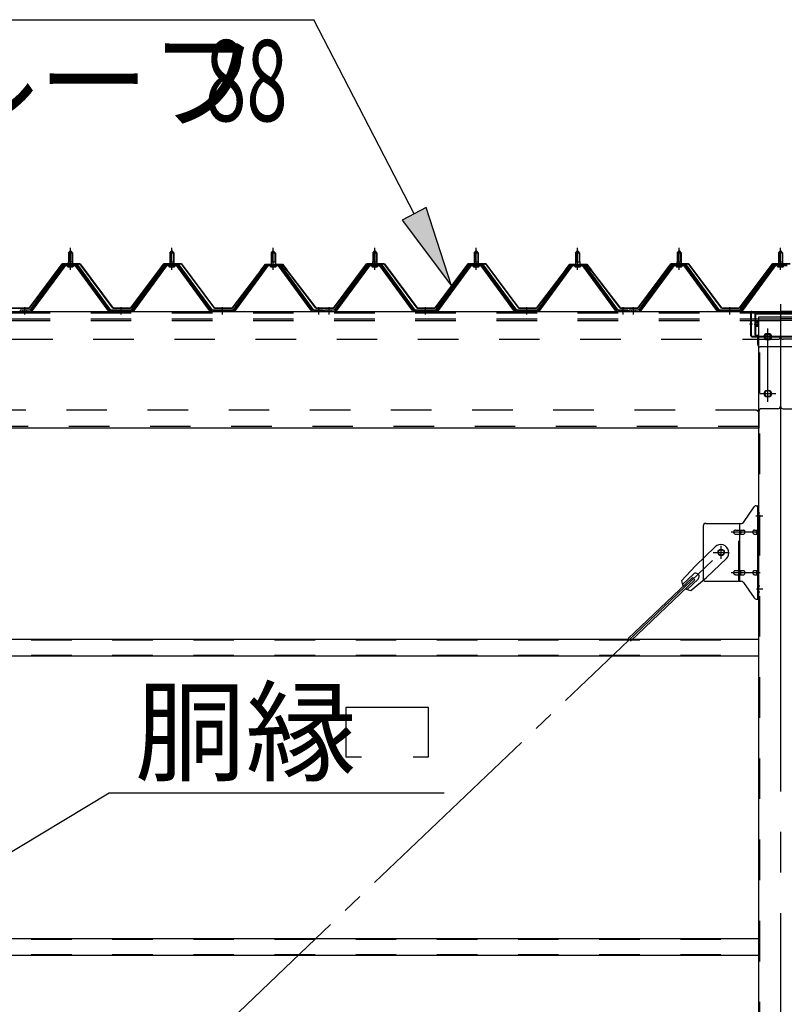
# Model space of a CAD drawing. Extents: x 868 to 32764, y 362 to 22484.
# Drawn here: x 15335 to 16843, y 17204 to 19144 of the extents above; entities that cross this region are included whole.
import ezdxf

# ---------------------------------------------------------------- set-up
doc = ezdxf.new("R2010")
doc.units = 0
doc.header["$LTSCALE"] = 80
doc.header["$MEASUREMENT"] = 0
for name, pattern in [('1PL-M', [15, 12, -1, 1, -1]), ('1PL-SL', [6.5, 5, -0.5, 0.5, -0.5]), ('HIDE-L', [3, 2, -1]), ('HIDE-M', [2, 1, -1])]:
    doc.linetypes.add(name, pattern=pattern)
for name, color, linetype in [('-REN', 3, 'CONTINUOUS'), ('HIKIDASHI', 6, 'CONTINUOUS'), ('パネル受フレ-ム', 1, 'CONTINUOUS'), ('ブレ-ス取付金物', 2, 'CONTINUOUS'), ('ヨドル-フ88', 2, 'CONTINUOUS'), ('後柱', 3, 'CONTINUOUS'), ('後桁', 3, 'CONTINUOUS'), ('桁補強', 3, 'CONTINUOUS'), ('桁補強取付金具後', 1, 'CONTINUOUS'), ('胴縁', 1, 'CONTINUOUS')]:
    doc.layers.add(name, color=color, linetype=linetype)
doc.styles.add('00', font='ROMANS', dxfattribs={"width": 0.666667, "bigfont": 'BIGFONT'})
doc.styles.add('01', font='ROMANS', dxfattribs={"height": 3, "bigfont": 'BIGFONT'})

msp = doc.modelspace()

# ---------------------------------------------------------------- linework, layer by layer
at = {"layer": '-REN'}
for p, q in [((16706.7, 18105.4), (16667.6, 18068.1)), ((16640.5, 18038.7), (16667.6, 18068.1)), ((16728.8, 18082.2), (16689.7, 18045)), ((16663.7, 18051.6), (16642.3, 18031.2)), ((16661.7, 18045.3), (16535, 17924.6)), ((16666.6, 18040.2), (16539.9, 17919.5)), ((16672.9, 18041.8), (16651.5, 18021.5)), ((16658.9, 18019.4), (16689.7, 18045)), ((16666.6, 18040.2), (16661.7, 18045.3))]:
    msp.add_line(p, q, dxfattribs=at)
at = {"layer": '-REN', "color": 6, "linetype": '1PL-SL'}
msp.add_line((14152.5, 15650.5), (16718.5, 18094.5), dxfattribs=at)
at = {"layer": '-REN'}
msp.add_circle((16718.5, 18094.5), 5.5, dxfattribs=at)
for centre, radius, start, end in [((16717.7, 18093.8), 16, 313.6054, 133.6054), ((16668.3, 18046.7), 6.7, 313.6054, 133.6054), ((16660.5, 18039.3), 20, 181.7698, 213.5268), ((16660.5, 18039.3), 20, 233.6841, 265.4411)]:
    msp.add_arc(centre, radius, start, end, dxfattribs=at)
at = {"layer": 'HIKIDASHI'}
for p, q in [((14673.4, 19144.3), (15915.1, 19144.3)), ((16113.2, 18761.8), (15915.1, 19144.3)), ((16136.9, 18774.1), (16089.5, 18749.5)), ((16186.8, 18619.7), (16136.9, 18774.1)), ((16089.5, 18749.5), (16186.8, 18619.7)), ((15979.1, 17690.6), (15979.1, 17789.6)), ((15979.1, 17789.6), (16141.1, 17789.6)), ((16141.1, 17789.6), (16141.1, 17690.6)), ((16009.1, 17690.6), (15979.1, 17690.6)), ((16141.1, 17690.6), (16111.1, 17690.6)), ((15172.5, 17416), (15512.2, 17620.6)), ((15512.2, 17620.6), (16172.5, 17620.6))]:
    msp.add_line(p, q, dxfattribs=at)
msp.add_solid([(16089.5, 18749.5), (16136.9, 18774.1), (16186.8, 18619.7)], dxfattribs=at)
at = {"layer": 'パネル受フレ-ム'}
for p, q in [((15431.5, 18684.5), (15435.5, 18688.5)), ((15435.5, 18688.5), (15439.5, 18684.5)), ((15631.5, 18684.5), (15635.5, 18688.5)), ((15635.5, 18688.5), (15639.5, 18684.5)), ((15831.5, 18684.5), (15835.5, 18688.5)), ((15835.5, 18688.5), (15839.5, 18684.5)), ((16031.5, 18684.5), (16035.5, 18688.5)), ((16035.5, 18688.5), (16039.5, 18684.5)), ((16231.5, 18684.5), (16235.5, 18688.5)), ((16235.5, 18688.5), (16239.5, 18684.5)), ((16431.5, 18684.5), (16435.5, 18688.5)), ((16435.5, 18688.5), (16439.5, 18684.5)), ((16631.5, 18684.5), (16635.5, 18688.5)), ((16635.5, 18688.5), (16639.5, 18684.5)), ((16831.5, 18684.5), (16835.5, 18688.5)), ((16835.5, 18688.5), (16839.5, 18684.5)), ((15439.5, 18684.5), (15431.5, 18684.5)), ((15431.5, 18684.5), (15431.5, 18666.8)), ((15439.5, 18684.5), (15439.5, 18666.8)), ((15639.5, 18684.5), (15631.5, 18684.5)), ((15631.5, 18684.5), (15631.5, 18666.8)), ((15639.5, 18684.5), (15639.5, 18666.8)), ((15839.5, 18684.5), (15831.5, 18684.5)), ((15831.5, 18684.5), (15831.5, 18666.8)), ((15839.5, 18684.5), (15839.5, 18666.8)), ((16039.5, 18684.5), (16031.5, 18684.5)), ((16031.5, 18684.5), (16031.5, 18666.8)), ((16039.5, 18684.5), (16039.5, 18666.8)), ((16239.5, 18684.5), (16231.5, 18684.5)), ((16231.5, 18684.5), (16231.5, 18666.8)), ((16239.5, 18684.5), (16239.5, 18666.8)), ((16439.5, 18684.5), (16431.5, 18684.5)), ((16431.5, 18684.5), (16431.5, 18666.8)), ((16439.5, 18684.5), (16439.5, 18666.8)), ((16639.5, 18684.5), (16631.5, 18684.5)), ((16631.5, 18684.5), (16631.5, 18666.8)), ((16639.5, 18684.5), (16639.5, 18666.8)), ((16839.5, 18684.5), (16831.5, 18684.5)), ((16831.5, 18684.5), (16831.5, 18666.8)), ((16839.5, 18684.5), (16839.5, 18666.8)), ((15420.8, 18660.9), (15355.5, 18571.8)), ((15422.6, 18659.5), (15357.3, 18570.4)), ((15361, 18571.5), (15425.5, 18659.5)), ((15448.3, 18661.8), (15422.6, 18661.8)), ((15448.3, 18659.5), (15422.6, 18659.5)), ((15429.6, 18661.8), (15429.6, 18662.8)), ((15429.6, 18662.8), (15441.4, 18662.8)), ((15430.5, 18657.5), (15440.5, 18657.5)), ((15431.2, 18666.8), (15431.2, 18662.8)), ((15431.2, 18666.8), (15439.7, 18666.8)), ((15439.7, 18666.8), (15439.7, 18662.8)), ((15441.4, 18662.8), (15441.4, 18661.8)), ((15510, 18571.5), (15445.5, 18659.5)), ((15513.6, 18570.4), (15448.3, 18659.5)), ((15515.5, 18571.8), (15450.2, 18660.9)), ((15620.8, 18660.9), (15555.5, 18571.8)), ((15622.6, 18659.5), (15557.3, 18570.4)), ((15561, 18571.5), (15625.5, 18659.5)), ((15648.3, 18661.8), (15622.6, 18661.8)), ((15648.3, 18659.5), (15622.6, 18659.5)), ((15629.6, 18661.8), (15629.6, 18662.8)), ((15629.6, 18662.8), (15641.4, 18662.8)), ((15630.5, 18657.5), (15640.5, 18657.5)), ((15631.2, 18666.8), (15631.2, 18662.8)), ((15631.2, 18666.8), (15639.7, 18666.8)), ((15639.7, 18666.8), (15639.7, 18662.8)), ((15641.4, 18662.8), (15641.4, 18661.8)), ((15710, 18571.5), (15645.5, 18659.5)), ((15713.6, 18570.4), (15648.3, 18659.5)), ((15715.5, 18571.8), (15650.2, 18660.9)), ((15820.8, 18660.9), (15755.5, 18571.8)), ((15822.6, 18659.5), (15757.3, 18570.4)), ((15761, 18571.5), (15825.5, 18659.5)), ((15848.3, 18661.8), (15822.6, 18661.8)), ((15848.3, 18659.5), (15822.6, 18659.5)), ((15829.6, 18661.8), (15829.6, 18662.8)), ((15829.6, 18662.8), (15841.4, 18662.8)), ((15830.5, 18657.5), (15840.5, 18657.5)), ((15831.2, 18666.8), (15831.2, 18662.8)), ((15831.2, 18666.8), (15839.7, 18666.8)), ((15839.7, 18666.8), (15839.7, 18662.8)), ((15841.4, 18662.8), (15841.4, 18661.8)), ((15910, 18571.5), (15845.5, 18659.5)), ((15913.6, 18570.4), (15848.3, 18659.5)), ((15915.5, 18571.8), (15850.2, 18660.9)), ((16020.8, 18660.9), (15955.5, 18571.8)), ((16022.6, 18659.5), (15957.3, 18570.4)), ((15961, 18571.5), (16025.5, 18659.5)), ((16048.3, 18661.8), (16022.6, 18661.8)), ((16048.3, 18659.5), (16022.6, 18659.5)), ((16029.6, 18661.8), (16029.6, 18662.8)), ((16029.6, 18662.8), (16041.4, 18662.8)), ((16030.5, 18657.5), (16040.5, 18657.5)), ((16031.2, 18666.8), (16031.2, 18662.8)), ((16031.2, 18666.8), (16039.7, 18666.8)), ((16039.7, 18666.8), (16039.7, 18662.8)), ((16041.4, 18662.8), (16041.4, 18661.8)), ((16110, 18571.5), (16045.5, 18659.5)), ((16113.6, 18570.4), (16048.3, 18659.5)), ((16115.5, 18571.8), (16050.2, 18660.9)), ((16220.8, 18660.9), (16155.5, 18571.8)), ((16222.6, 18659.5), (16157.3, 18570.4)), ((16161, 18571.5), (16225.5, 18659.5)), ((16248.3, 18661.8), (16222.6, 18661.8)), ((16248.3, 18659.5), (16222.6, 18659.5)), ((16229.6, 18661.8), (16229.6, 18662.8)), ((16229.6, 18662.8), (16241.4, 18662.8)), ((16230.5, 18657.5), (16240.5, 18657.5)), ((16231.2, 18666.8), (16231.2, 18662.8)), ((16231.2, 18666.8), (16239.7, 18666.8)), ((16239.7, 18666.8), (16239.7, 18662.8)), ((16241.4, 18662.8), (16241.4, 18661.8)), ((16310, 18571.5), (16245.5, 18659.5)), ((16313.6, 18570.4), (16248.3, 18659.5)), ((16315.5, 18571.8), (16250.2, 18660.9)), ((16420.8, 18660.9), (16355.5, 18571.8)), ((16422.6, 18659.5), (16357.3, 18570.4)), ((16361, 18571.5), (16425.5, 18659.5)), ((16448.3, 18661.8), (16422.6, 18661.8)), ((16448.3, 18659.5), (16422.6, 18659.5)), ((16429.6, 18661.8), (16429.6, 18662.8)), ((16429.6, 18662.8), (16441.4, 18662.8)), ((16430.5, 18657.5), (16440.5, 18657.5)), ((16431.2, 18666.8), (16431.2, 18662.8)), ((16431.2, 18666.8), (16439.7, 18666.8)), ((16439.7, 18666.8), (16439.7, 18662.8)), ((16441.4, 18662.8), (16441.4, 18661.8)), ((16510, 18571.5), (16445.5, 18659.5)), ((16513.6, 18570.4), (16448.3, 18659.5)), ((16515.5, 18571.8), (16450.2, 18660.9)), ((16620.8, 18660.9), (16555.5, 18571.8)), ((16622.6, 18659.5), (16557.3, 18570.4)), ((16561, 18571.5), (16625.5, 18659.5)), ((16648.3, 18661.8), (16622.6, 18661.8)), ((16648.3, 18659.5), (16622.6, 18659.5)), ((16629.6, 18661.8), (16629.6, 18662.8)), ((16629.6, 18662.8), (16641.4, 18662.8)), ((16630.5, 18657.5), (16640.5, 18657.5)), ((16631.2, 18666.8), (16631.2, 18662.8)), ((16631.2, 18666.8), (16639.7, 18666.8)), ((16639.7, 18666.8), (16639.7, 18662.8)), ((16641.4, 18662.8), (16641.4, 18661.8)), ((16710, 18571.5), (16645.5, 18659.5)), ((16713.6, 18570.4), (16648.3, 18659.5)), ((16715.5, 18571.8), (16650.2, 18660.9)), ((16820.8, 18660.9), (16755.5, 18571.8)), ((16822.6, 18659.5), (16757.3, 18570.4)), ((16761, 18571.5), (16825.5, 18659.5)), ((16848.3, 18661.8), (16822.6, 18661.8)), ((16848.3, 18659.5), (16822.6, 18659.5)), ((16829.6, 18661.8), (16829.6, 18662.8)), ((16829.6, 18662.8), (16841.4, 18662.8)), ((16830.5, 18657.5), (16840.5, 18657.5)), ((16831.2, 18666.8), (16831.2, 18662.8)), ((16831.2, 18666.8), (16839.7, 18666.8)), ((16839.7, 18666.8), (16839.7, 18662.8)), ((16841.4, 18662.8), (16841.4, 18661.8)), ((15336.5, 18571.8), (15336.5, 18569.5)), ((15355.5, 18571.8), (15336.5, 18571.8)), ((15555.5, 18571.8), (15515.5, 18571.8)), ((15755.5, 18571.8), (15715.5, 18571.8)), ((15934.5, 18571.8), (15915.5, 18571.8)), ((15934.5, 18569.5), (15934.5, 18571.8)), ((15936.5, 18571.8), (15936.5, 18569.5)), ((15955.5, 18571.8), (15936.5, 18571.8)), ((16155.5, 18571.8), (16115.5, 18571.8)), ((16355.5, 18571.8), (16315.5, 18571.8)), ((16534.5, 18571.8), (16515.5, 18571.8)), ((16534.5, 18569.5), (16534.5, 18571.8)), ((16536.5, 18571.8), (16536.5, 18569.5)), ((16555.5, 18571.8), (16536.5, 18571.8)), ((16755.5, 18571.8), (16715.5, 18571.8)), ((15336.5, 18569.5), (15355.5, 18569.5)), ((15355.5, 18569.5), (15357, 18569.5)), ((15515.5, 18569.5), (15514, 18569.5)), ((15555.5, 18569.5), (15515.5, 18569.5)), ((15555.5, 18569.5), (15557, 18569.5)), ((15715.5, 18569.5), (15714, 18569.5)), ((15755.5, 18569.5), (15715.5, 18569.5)), ((15755.5, 18569.5), (15757, 18569.5)), ((15915.5, 18569.5), (15914, 18569.5)), ((15934.5, 18569.5), (15915.5, 18569.5)), ((15936.5, 18569.5), (15955.5, 18569.5)), ((15955.5, 18569.5), (15957, 18569.5)), ((16115.5, 18569.5), (16114, 18569.5)), ((16155.5, 18569.5), (16115.5, 18569.5)), ((16155.5, 18569.5), (16157, 18569.5)), ((16315.5, 18569.5), (16314, 18569.5)), ((16355.5, 18569.5), (16315.5, 18569.5)), ((16355.5, 18569.5), (16357, 18569.5)), ((16515.5, 18569.5), (16514, 18569.5)), ((16534.5, 18569.5), (16515.5, 18569.5)), ((16536.5, 18569.5), (16555.5, 18569.5)), ((16555.5, 18569.5), (16557, 18569.5)), ((16715.5, 18569.5), (16714, 18569.5)), ((16755.5, 18569.5), (16715.5, 18569.5)), ((16755.5, 18569.5), (16757, 18569.5))]:
    msp.add_line(p, q, dxfattribs=at)
at = {"layer": 'パネル受フレ-ム', "color": 6, "linetype": '1PL-M'}
for p, q in [((15435.5, 18651.2), (15435.5, 18694.5)), ((15635.5, 18651.2), (15635.5, 18694.5)), ((15835.5, 18651.2), (15835.5, 18694.5)), ((16035.5, 18651.2), (16035.5, 18694.5)), ((16235.5, 18651.2), (16235.5, 18694.5)), ((16435.5, 18651.2), (16435.5, 18694.5)), ((16635.5, 18651.2), (16635.5, 18694.5)), ((16835.5, 18651.2), (16835.5, 18694.5)), ((15345.5, 18563.5), (15345.5, 18577.8)), ((15535.5, 18563.5), (15535.5, 18577.8)), ((15735.5, 18563.5), (15735.5, 18577.8)), ((15925.5, 18563.5), (15925.5, 18577.8)), ((15945.5, 18563.5), (15945.5, 18577.8)), ((16135.5, 18563.5), (16135.5, 18577.8)), ((16335.5, 18563.5), (16335.5, 18577.8)), ((16525.5, 18563.5), (16525.5, 18577.8)), ((16545.5, 18563.5), (16545.5, 18577.8)), ((16735.5, 18563.5), (16735.5, 18577.8))]:
    msp.add_line(p, q, dxfattribs=at)
at = {"layer": 'パネル受フレ-ム', "color": 6}
for p, q in [((15432.5, 18684.5), (15432.1, 18685.1)), ((15432.5, 18684.5), (15432.5, 18666.8)), ((15438.5, 18684.5), (15438.8, 18685.1)), ((15438.5, 18684.5), (15438.5, 18666.8)), ((15632.5, 18684.5), (15632.1, 18685.1)), ((15632.5, 18684.5), (15632.5, 18666.8)), ((15638.5, 18684.5), (15638.8, 18685.1)), ((15638.5, 18684.5), (15638.5, 18666.8)), ((15832.5, 18684.5), (15832.1, 18685.1)), ((15832.5, 18684.5), (15832.5, 18666.8)), ((15838.5, 18684.5), (15838.8, 18685.1)), ((15838.5, 18684.5), (15838.5, 18666.8)), ((16032.5, 18684.5), (16032.1, 18685.1)), ((16032.5, 18684.5), (16032.5, 18666.8)), ((16038.5, 18684.5), (16038.8, 18685.1)), ((16038.5, 18684.5), (16038.5, 18666.8)), ((16232.5, 18684.5), (16232.1, 18685.1)), ((16232.5, 18684.5), (16232.5, 18666.8)), ((16238.5, 18684.5), (16238.8, 18685.1)), ((16238.5, 18684.5), (16238.5, 18666.8)), ((16432.5, 18684.5), (16432.1, 18685.1)), ((16432.5, 18684.5), (16432.5, 18666.8)), ((16438.5, 18684.5), (16438.8, 18685.1)), ((16438.5, 18684.5), (16438.5, 18666.8)), ((16632.5, 18684.5), (16632.1, 18685.1)), ((16632.5, 18684.5), (16632.5, 18666.8)), ((16638.5, 18684.5), (16638.8, 18685.1)), ((16638.5, 18684.5), (16638.5, 18666.8)), ((16832.5, 18684.5), (16832.1, 18685.1)), ((16832.5, 18684.5), (16832.5, 18666.8)), ((16838.5, 18684.5), (16838.8, 18685.1)), ((16838.5, 18684.5), (16838.5, 18666.8))]:
    msp.add_line(p, q, dxfattribs=at)
at = {"layer": 'パネル受フレ-ム', "color": 6, "linetype": 'HIDE-M'}
for p, q in [((15341.5, 18569.5), (15341.5, 18571.8)), ((15349.5, 18569.5), (15349.5, 18571.8)), ((15531.5, 18569.5), (15531.5, 18571.8)), ((15539.5, 18569.5), (15539.5, 18571.8)), ((15731.5, 18569.5), (15731.5, 18571.8)), ((15739.5, 18569.5), (15739.5, 18571.8)), ((15921.5, 18569.5), (15921.5, 18571.8)), ((15929.5, 18569.5), (15929.5, 18571.8)), ((15941.5, 18569.5), (15941.5, 18571.8)), ((15949.5, 18569.5), (15949.5, 18571.8)), ((16131.5, 18569.5), (16131.5, 18571.8)), ((16139.5, 18569.5), (16139.5, 18571.8)), ((16331.5, 18569.5), (16331.5, 18571.8)), ((16339.5, 18569.5), (16339.5, 18571.8)), ((16521.5, 18569.5), (16521.5, 18571.8)), ((16529.5, 18569.5), (16529.5, 18571.8)), ((16541.5, 18569.5), (16541.5, 18571.8)), ((16549.5, 18569.5), (16549.5, 18571.8)), ((16731.5, 18569.5), (16731.5, 18571.8)), ((16739.5, 18569.5), (16739.5, 18571.8))]:
    msp.add_line(p, q, dxfattribs=at)
at = {"layer": 'パネル受フレ-ム'}
for centre, radius, start, end in [((15422.6, 18659.5), 2.3, 90, 143.1301), ((15430.5, 18658.5), 1, 90, 270), ((15440.5, 18658.5), 1, 270, 90), ((15448.3, 18659.5), 2.3, 36.8699, 90), ((15622.6, 18659.5), 2.3, 90, 143.1301), ((15630.5, 18658.5), 1, 90, 270), ((15640.5, 18658.5), 1, 270, 90), ((15648.3, 18659.5), 2.3, 36.8699, 90), ((15822.6, 18659.5), 2.3, 90, 143.1301), ((15830.5, 18658.5), 1, 90, 270), ((15840.5, 18658.5), 1, 270, 90), ((15848.3, 18659.5), 2.3, 36.8699, 90), ((16022.6, 18659.5), 2.3, 90, 143.1301), ((16030.5, 18658.5), 1, 90, 270), ((16040.5, 18658.5), 1, 270, 90), ((16048.3, 18659.5), 2.3, 36.8699, 90), ((16222.6, 18659.5), 2.3, 90, 143.1301), ((16230.5, 18658.5), 1, 90, 270), ((16240.5, 18658.5), 1, 270, 90), ((16248.3, 18659.5), 2.3, 36.8699, 90), ((16422.6, 18659.5), 2.3, 90, 143.1301), ((16430.5, 18658.5), 1, 90, 270), ((16440.5, 18658.5), 1, 270, 90), ((16448.3, 18659.5), 2.3, 36.8699, 90), ((16622.6, 18659.5), 2.3, 90, 143.1301), ((16630.5, 18658.5), 1, 90, 270), ((16640.5, 18658.5), 1, 270, 90), ((16648.3, 18659.5), 2.3, 36.8699, 90), ((16822.6, 18659.5), 2.3, 90, 143.1301), ((16830.5, 18658.5), 1, 90, 270), ((16840.5, 18658.5), 1, 270, 90), ((15357, 18574.5), 5, 270, 323.7526), ((15514, 18574.5), 5, 216.2474, 270), ((15557, 18574.5), 5, 270, 323.7526), ((15714, 18574.5), 5, 216.2474, 270), ((15757, 18574.5), 5, 270, 323.7526), ((15914, 18574.5), 5, 216.2474, 270), ((15957, 18574.5), 5, 270, 323.7526), ((16114, 18574.5), 5, 216.2474, 270), ((16157, 18574.5), 5, 270, 323.7526), ((16314, 18574.5), 5, 216.2474, 270), ((16357, 18574.5), 5, 270, 323.7526), ((16514, 18574.5), 5, 216.2474, 270), ((16557, 18574.5), 5, 270, 323.7526), ((16714, 18574.5), 5, 216.2474, 270), ((16757, 18574.5), 5, 270, 323.7526), ((15355.5, 18571.8), 2.3, 270, 323.7526), ((15515.5, 18571.8), 2.3, 216.2474, 270), ((15555.5, 18571.8), 2.3, 270, 323.7526), ((15715.5, 18571.8), 2.3, 216.2474, 270), ((15755.5, 18571.8), 2.3, 270, 323.7526), ((15915.5, 18571.8), 2.3, 216.2474, 270), ((15955.5, 18571.8), 2.3, 270, 323.7526), ((16115.5, 18571.8), 2.3, 216.2474, 270), ((16155.5, 18571.8), 2.3, 270, 323.7526), ((16315.5, 18571.8), 2.3, 216.2474, 270), ((16355.5, 18571.8), 2.3, 270, 323.7526), ((16515.5, 18571.8), 2.3, 216.2474, 270), ((16555.5, 18571.8), 2.3, 270, 323.7526), ((16715.5, 18571.8), 2.3, 216.2474, 270), ((16755.5, 18571.8), 2.3, 270, 323.7526)]:
    msp.add_arc(centre, radius, start, end, dxfattribs=at)
at = {"layer": 'ブレ-ス取付金物'}
for p, q in [((16762.5, 18153.7), (16783.5, 18184.3)), ((16787.6, 18186.5), (16793, 18186.5)), ((16790.7, 18002.5), (16790.7, 18186.5)), ((16793, 18002.5), (16793, 18186.5)), ((16683, 18146.5), (16683, 18042.5)), ((16688, 18151.5), (16758.3, 18151.5)), ((16755.3, 18037.5), (16755.3, 18151.5)), ((16790.7, 18146.5), (16793, 18146.5)), ((16746.5, 18138.5), (16755.3, 18138.5)), ((16746.5, 18130.5), (16755.3, 18130.5)), ((16756.3, 18138.5), (16762.8, 18138.5)), ((16756.3, 18130.5), (16762.8, 18130.5)), ((16784.2, 18138.5), (16790.7, 18138.5)), ((16784.2, 18130.5), (16790.7, 18130.5)), ((16746.5, 18058.5), (16755.3, 18058.5)), ((16746.5, 18050.5), (16755.3, 18050.5)), ((16756.3, 18058.5), (16762.8, 18058.5)), ((16756.3, 18050.5), (16762.8, 18050.5)), ((16784.2, 18058.5), (16790.7, 18058.5)), ((16784.2, 18050.5), (16790.7, 18050.5)), ((16688, 18037.5), (16758.3, 18037.5)), ((16762.5, 18035.3), (16783.5, 18004.7)), ((16790.7, 18042.5), (16793, 18042.5)), ((16787.6, 18002.5), (16793, 18002.5))]:
    msp.add_line(p, q, dxfattribs=at)
at = {"layer": 'ブレ-ス取付金物', "color": 6, "linetype": '1PL-SL'}
for p, q in [((16786.9, 18166.5), (16798, 18166.5)), ((16795.5, 18134.5), (16738.1, 18134.5)), ((16718.5, 18081.5), (16718.5, 18107.4)), ((16702.5, 18094.5), (16734.3, 18094.5)), ((16795.5, 18054.5), (16738.1, 18054.5)), ((16788, 18022.5), (16796.9, 18022.5))]:
    msp.add_line(p, q, dxfattribs=at)
at = {"layer": 'ブレ-ス取付金物', "color": 6, "linetype": 'HIDE-M'}
msp.add_line((16753, 18037.5), (16753, 18151.5), dxfattribs=at)
at = {"layer": 'ブレ-ス取付金物'}
msp.add_circle((16718.5, 18094.5), 6.5, dxfattribs=at)
for centre, radius, start, end in [((16787.6, 18181.5), 5, 90, 145.561), ((16787.6, 18181.5), 5, 90, 145.561), ((16688, 18146.5), 5, 90, 180), ((16758.3, 18156.5), 5, 270, 325.561), ((16747.5, 18134.5), 4.56, 160.0776, 180), ((16747.5, 18134.5), 4.56, 180, 199.9224), ((16747, 18134.7), 4.01, 138.8141, 160.0776), ((16747, 18134.3), 4.01, 199.9224, 221.1859), ((16746.7, 18135), 3.57, 115.3323, 138.8141), ((16746.7, 18134), 3.57, 221.1859, 244.6677), ((16746.5, 18135.4), 3.07, 90, 115.3323), ((16746.5, 18133.6), 3.07, 244.6677, 270), ((16755.3, 18136.9), 1.61, 56.4659, 90), ((16755.3, 18132.1), 1.61, 270, 303.5341), ((16754.5, 18135.7), 2.98, 32.0054, 56.4659), ((16754.5, 18133.2), 2.98, 303.5341, 327.9946), ((16753.3, 18135), 4.4, 14.5143, 32.0054), ((16753.3, 18134), 4.4, 327.9946, 345.4857), ((16751.4, 18134.5), 6.38, 0, 14.5143), ((16751.4, 18134.5), 6.38, 345.4857, 0), ((16762.8, 18136.9), 1.61, 56.4659, 90), ((16762.8, 18132.1), 1.61, 270, 303.5341), ((16762, 18135.7), 2.98, 32.0054, 56.4659), ((16762, 18133.2), 2.98, 303.5341, 327.9946), ((16760.8, 18135), 4.4, 14.5143, 32.0054), ((16760.8, 18134), 4.4, 327.9946, 345.4857), ((16758.9, 18134.5), 6.38, 0, 14.5143), ((16758.9, 18134.5), 6.38, 345.4857, 0), ((16785.2, 18134.5), 4.56, 160.0776, 180), ((16785.2, 18134.5), 4.56, 180, 199.9224), ((16784.7, 18134.7), 4.01, 138.8141, 160.0776), ((16784.7, 18134.3), 4.01, 199.9224, 221.1859), ((16784.4, 18135), 3.57, 115.3323, 138.8141), ((16784.4, 18134), 3.57, 221.1859, 244.6677), ((16784.2, 18135.4), 3.07, 90, 115.3323), ((16784.2, 18133.6), 3.07, 244.6677, 270), ((16794.6, 18134.5), 6.38, 165.4857, 180), ((16794.6, 18134.5), 6.38, 180, 194.5143), ((16792.6, 18135), 4.4, 147.9946, 165.4857), ((16792.6, 18134), 4.4, 194.5143, 212.0054), ((16791.4, 18135.7), 2.98, 123.5341, 147.9946), ((16791.4, 18133.2), 2.98, 212.0054, 236.4659), ((16790.7, 18136.9), 1.61, 90, 123.5341), ((16790.7, 18132.1), 1.61, 236.4659, 270), ((16747.5, 18054.5), 4.56, 160.0776, 180), ((16747.5, 18054.5), 4.56, 180, 199.9224), ((16747, 18054.7), 4.01, 138.8141, 160.0776), ((16747, 18054.3), 4.01, 199.9224, 221.1859), ((16746.7, 18055), 3.57, 115.3323, 138.8141), ((16746.7, 18054), 3.57, 221.1859, 244.6677), ((16746.5, 18055.4), 3.07, 90, 115.3323), ((16746.5, 18053.6), 3.07, 244.6677, 270), ((16755.3, 18056.9), 1.61, 56.4659, 90), ((16755.3, 18052.1), 1.61, 270, 303.5341), ((16754.5, 18055.7), 2.98, 32.0054, 56.4659), ((16754.5, 18053.2), 2.98, 303.5341, 327.9946), ((16753.3, 18055), 4.4, 14.5143, 32.0054), ((16753.3, 18054), 4.4, 327.9946, 345.4857), ((16751.4, 18054.5), 6.38, 0, 14.5143), ((16751.4, 18054.5), 6.38, 345.4857, 0), ((16762.8, 18056.9), 1.61, 56.4659, 90), ((16762.8, 18052.1), 1.61, 270, 303.5341), ((16762, 18055.7), 2.98, 32.0054, 56.4659), ((16762, 18053.2), 2.98, 303.5341, 327.9946), ((16760.8, 18055), 4.4, 14.5143, 32.0054), ((16760.8, 18054), 4.4, 327.9946, 345.4857), ((16758.9, 18054.5), 6.38, 0, 14.5143), ((16758.9, 18054.5), 6.38, 345.4857, 0), ((16785.2, 18054.5), 4.56, 160.0776, 180), ((16785.2, 18054.5), 4.56, 180, 199.9224), ((16784.7, 18054.7), 4.01, 138.8141, 160.0776), ((16784.7, 18054.3), 4.01, 199.9224, 221.1859), ((16784.4, 18055), 3.57, 115.3323, 138.8141), ((16784.4, 18054), 3.57, 221.1859, 244.6677), ((16784.2, 18055.4), 3.07, 90, 115.3323), ((16784.2, 18053.6), 3.07, 244.6677, 270), ((16794.6, 18054.5), 6.38, 165.4857, 180), ((16794.6, 18054.5), 6.38, 180, 194.5143), ((16792.6, 18055), 4.4, 147.9946, 165.4857), ((16792.6, 18054), 4.4, 194.5143, 212.0054), ((16791.4, 18055.7), 2.98, 123.5341, 147.9946), ((16791.4, 18053.2), 2.98, 212.0054, 236.4659), ((16790.7, 18056.9), 1.61, 90, 123.5341), ((16790.7, 18052.1), 1.61, 236.4659, 270), ((16688, 18042.5), 5, 180, 270), ((16758.3, 18032.5), 5, 34.439, 90), ((16787.6, 18007.5), 5, 214.439, 270)]:
    msp.add_arc(centre, radius, start, end, dxfattribs=at)
at = {"layer": 'ヨドル-フ88'}
for p, q in [((15354.2, 18576), (15419.4, 18663.5)), ((15419.7, 18663), (15354.4, 18575.5)), ((15419.4, 18663.5), (15454.4, 18663.5)), ((15454.2, 18663), (15419.7, 18663)), ((15519.4, 18575.5), (15454.2, 18663)), ((15454.4, 18663.5), (15519.7, 18576)), ((15554.2, 18576), (15619.4, 18663.5)), ((15619.7, 18663), (15554.4, 18575.5)), ((15619.4, 18663.5), (15654.4, 18663.5)), ((15654.2, 18663), (15619.7, 18663)), ((15719.4, 18575.5), (15654.2, 18663)), ((15654.4, 18663.5), (15719.7, 18576)), ((15754.2, 18576), (15815.4, 18656.2)), ((15815.8, 18655.9), (15754.4, 18575.5)), ((15811.2, 18650.5), (15820.2, 18662.5)), ((15811.6, 18650.2), (15811.2, 18650.5)), ((15820.4, 18662), (15811.6, 18650.2)), ((15815.4, 18656.2), (15823.2, 18662.5)), ((15823.4, 18662), (15815.8, 18655.9)), ((15820.2, 18662.5), (15850.7, 18662.5)), ((15850.5, 18662), (15820.4, 18662)), ((15823.2, 18662.5), (15853.7, 18662.5)), ((15853.4, 18662), (15823.4, 18662)), ((15858.1, 18655.9), (15850.5, 18662)), ((15850.7, 18662.5), (15858.5, 18656.2)), ((15862.3, 18650.2), (15853.4, 18662)), ((15853.7, 18662.5), (15862.7, 18650.5)), ((15919.4, 18575.5), (15858.1, 18655.9)), ((15858.5, 18656.2), (15919.7, 18576)), ((15862.7, 18650.5), (15862.3, 18650.2)), ((15954.2, 18576), (16019.4, 18663.5)), ((16019.7, 18663), (15954.4, 18575.5)), ((16019.4, 18663.5), (16054.4, 18663.5)), ((16054.2, 18663), (16019.7, 18663)), ((16119.4, 18575.5), (16054.2, 18663)), ((16054.4, 18663.5), (16119.7, 18576)), ((16154.2, 18576), (16219.4, 18663.5)), ((16219.7, 18663), (16154.4, 18575.5)), ((16219.4, 18663.5), (16254.4, 18663.5)), ((16254.2, 18663), (16219.7, 18663)), ((16319.4, 18575.5), (16254.2, 18663)), ((16254.4, 18663.5), (16319.7, 18576)), ((16354.2, 18576), (16415.4, 18656.2)), ((16415.8, 18655.9), (16354.4, 18575.5)), ((16411.2, 18650.5), (16420.2, 18662.5)), ((16411.6, 18650.2), (16411.2, 18650.5)), ((16420.4, 18662), (16411.6, 18650.2)), ((16415.4, 18656.2), (16423.2, 18662.5)), ((16423.4, 18662), (16415.8, 18655.9)), ((16420.2, 18662.5), (16450.7, 18662.5)), ((16450.5, 18662), (16420.4, 18662)), ((16423.2, 18662.5), (16453.7, 18662.5)), ((16453.4, 18662), (16423.4, 18662)), ((16458.1, 18655.9), (16450.5, 18662)), ((16450.7, 18662.5), (16458.5, 18656.2)), ((16462.3, 18650.2), (16453.4, 18662)), ((16453.7, 18662.5), (16462.7, 18650.5)), ((16519.4, 18575.5), (16458.1, 18655.9)), ((16458.5, 18656.2), (16519.7, 18576)), ((16462.7, 18650.5), (16462.3, 18650.2)), ((16554.2, 18576), (16619.4, 18663.5)), ((16619.7, 18663), (16554.4, 18575.5)), ((16619.4, 18663.5), (16654.4, 18663.5)), ((16654.2, 18663), (16619.7, 18663)), ((16719.4, 18575.5), (16654.2, 18663)), ((16654.4, 18663.5), (16719.7, 18576)), ((16754.2, 18576), (16819.4, 18663.5)), ((16819.7, 18663), (16754.4, 18575.5)), ((16819.4, 18663.5), (16854.4, 18663.5)), ((16854.2, 18663), (16819.7, 18663)), ((15354.4, 18575.5), (15319.4, 18575.5)), ((15319.7, 18576), (15354.2, 18576)), ((15554.4, 18575.5), (15519.4, 18575.5)), ((15519.7, 18576), (15554.2, 18576)), ((15754.4, 18575.5), (15719.4, 18575.5)), ((15719.7, 18576), (15754.2, 18576)), ((15954.4, 18575.5), (15919.4, 18575.5)), ((15919.7, 18576), (15954.2, 18576)), ((16154.4, 18575.5), (16119.4, 18575.5)), ((16119.7, 18576), (16154.2, 18576)), ((16354.4, 18575.5), (16319.4, 18575.5)), ((16319.7, 18576), (16354.2, 18576)), ((16554.4, 18575.5), (16519.4, 18575.5)), ((16519.7, 18576), (16554.2, 18576)), ((16754.4, 18575.5), (16719.4, 18575.5)), ((16719.7, 18576), (16754.2, 18576))]:
    msp.add_line(p, q, dxfattribs=at)
at = {"layer": '後柱', "color": 6, "linetype": '1PL-M'}
msp.add_line((16835.5, 18583.5), (16835.5, 15343.5), dxfattribs=at)
at = {"layer": '後柱'}
for p, q in [((16793, 18558.5), (16878, 18558.5)), ((16793, 15368.5), (16793, 18558.5)), ((16812, 18525.5), (16809, 18525.5)), ((16809, 18513.5), (16812, 18513.5)), ((16812, 18413.5), (16809, 18413.5)), ((16809, 18401.5), (16812, 18401.5))]:
    msp.add_line(p, q, dxfattribs=at)
at = {"layer": '後柱', "color": 6, "linetype": 'HIDE-M'}
for p, q in [((16794.6, 15368.5), (16794.6, 18558.5)), ((16793, 18172.5), (16794.6, 18172.5)), ((16793, 18160.5), (16794.6, 18160.5)), ((16793, 18028.5), (16794.6, 18028.5)), ((16793, 18016.5), (16794.6, 18016.5))]:
    msp.add_line(p, q, dxfattribs=at)
at = {"layer": '後柱', "color": 6, "linetype": '1PL-SL'}
for p, q in [((16798, 18519.5), (16823, 18519.5)), ((16810.5, 18396.5), (16810.5, 18530.5)), ((16798, 18407.5), (16823, 18407.5)), ((16788, 18166.5), (16800.3, 18166.5)), ((16788, 18022.5), (16800.3, 18022.5))]:
    msp.add_line(p, q, dxfattribs=at)
at = {"layer": '後柱'}
for centre, start, end in [((16809, 18519.5), 90, 270), ((16812, 18519.5), 270, 90), ((16809, 18407.5), 90, 270), ((16812, 18407.5), 270, 90)]:
    msp.add_arc(centre, 6, start, end, dxfattribs=at)
at = {"layer": '後桁'}
for p, q in [((14035.5, 18569.5), (16835.5, 18569.5)), ((16835.5, 18569.5), (16835.5, 18382.5)), ((19635.5, 18569.5), (16835.5, 18569.5)), ((16835.5, 18569.5), (16835.5, 18382.5)), ((16830.5, 18377.5), (16797.5, 18377.5)), ((16840.5, 18377.5), (16873.5, 18377.5)), ((16792.5, 18372.5), (16792.5, 18339.5)), ((16792.5, 18339.5), (14078.5, 18339.5)), ((16792.5, 18344.3), (16792.5, 18339.5))]:
    msp.add_line(p, q, dxfattribs=at)
at = {"layer": '後桁', "color": 6, "linetype": 'HIDE-M'}
for p, q in [((14035.5, 18566.7), (16835.5, 18566.7)), ((14035.5, 18554.5), (16835.5, 18554.5)), ((14035.5, 18551.7), (16835.5, 18551.7)), ((19635.5, 18566.7), (16835.5, 18566.7)), ((19635.5, 18554.5), (16835.5, 18554.5)), ((19635.5, 18551.7), (16835.5, 18551.7)), ((14040.5, 18514.5), (16830.5, 18514.5)), ((19630.5, 18514.5), (16840.5, 18514.5)), ((16787.5, 18374.5), (14083.5, 18374.5)), ((16792.5, 18342.3), (14078.5, 18342.3))]:
    msp.add_line(p, q, dxfattribs=at)
at = {"layer": '後桁', "color": 6, "linetype": '1PL-SL'}
for p, q in [((16810.5, 18391.5), (16810.5, 18535.5)), ((16794.5, 18519.5), (16826.5, 18519.5)), ((16794.5, 18407.5), (16826.5, 18407.5))]:
    msp.add_line(p, q, dxfattribs=at)
at = {"layer": '後桁'}
for centre in [(16810.5, 18519.5), (16810.5, 18407.5)]:
    msp.add_circle(centre, 6, dxfattribs=at)
at = {"layer": '後桁', "color": 6, "linetype": 'HIDE-M'}
for centre, start, end in [((16830.5, 18519.5), 270, 0), ((16840.5, 18519.5), 180, 270), ((16787.5, 18369.5), 0, 90)]:
    msp.add_arc(centre, 5, start, end, dxfattribs=at)
at = {"layer": '後桁'}
for centre, start, end in [((16797.5, 18372.5), 90, 180), ((16830.5, 18382.5), 270, 0), ((16840.5, 18382.5), 180, 270)]:
    msp.add_arc(centre, 5, start, end, dxfattribs=at)
at = {"layer": '桁補強'}
for p, q in [((16777, 18521.5), (16777, 18567.5)), ((16778, 18521.5), (16778, 18567.5)), ((16779, 18569.5), (16792, 18569.5)), ((16779, 18568.5), (16792, 18568.5)), ((16792, 18568.5), (16792, 18569.5)), ((16779, 18520.5), (16892, 18520.5)), ((16779, 18519.5), (16892, 18519.5))]:
    msp.add_line(p, q, dxfattribs=at)
at = {"layer": '桁補強', "color": 6, "linetype": '1PL-M'}
msp.add_line((16780.5, 18544.5), (16774.5, 18544.5), dxfattribs=at)
at = {"layer": '桁補強'}
for centre, radius, start, end in [((16779, 18567.5), 2, 90, 180), ((16779, 18567.5), 1, 90, 180), ((16779, 18521.5), 2, 180, 270), ((16779, 18521.5), 1, 180, 270)]:
    msp.add_arc(centre, radius, start, end, dxfattribs=at)
at = {"layer": '桁補強取付金具後'}
for p, q in [((16785.5, 18564.5), (16885.5, 18564.5)), ((16785.5, 18522.5), (16785.5, 18564.5)), ((16786.7, 18522.5), (16786.7, 18564.5)), ((16787.2, 18548.7), (16790.5, 18548.7)), ((16787.2, 18540.3), (16790.5, 18540.3)), ((16790.5, 18548.7), (16790.5, 18540.3)), ((16785.5, 18522.5), (16790.5, 18522.5)), ((16790.5, 18504.5), (16790.5, 18522.5)), ((16875.5, 18499.5), (16795.5, 18499.5))]:
    msp.add_line(p, q, dxfattribs=at)
at = {"layer": '桁補強取付金具後', "color": 6, "linetype": '1PL-M'}
for p, q in [((16783.5, 18544.5), (16792.6, 18544.5)), ((16818, 18519.5), (16803, 18519.5)), ((16810.5, 18512), (16810.5, 18527))]:
    msp.add_line(p, q, dxfattribs=at)
at = {"layer": '桁補強取付金具後', "color": 6, "linetype": 'HIDE-L'}
for p, q in [((16785.9, 18548), (16790.5, 18548)), ((16785.9, 18541), (16790.5, 18541)), ((16787, 18547.5), (16790.5, 18547.5)), ((16787, 18541.5), (16790.5, 18541.5))]:
    msp.add_line(p, q, dxfattribs=at)
at = {"layer": '桁補強取付金具後'}
msp.add_circle((16810.5, 18519.5), 5, dxfattribs=at)
at = {"layer": '桁補強取付金具後', "color": 6, "linetype": 'HIDE-L'}
for centre, start, end in [((16787, 18549), 180, 270), ((16787, 18540), 90, 180)]:
    msp.add_arc(centre, 1.5, start, end, dxfattribs=at)
at = {"layer": '桁補強取付金具後'}
for centre, radius, start, end in [((16787.2, 18549.2), 0.5, 180, 270), ((16787.2, 18539.8), 0.5, 90, 180), ((16795.5, 18504.5), 5, 180, 270)]:
    msp.add_arc(centre, radius, start, end, dxfattribs=at)
at = {"layer": '胴縁'}
for p, q in [((14078, 17923.5), (16793, 17923.5)), ((14078, 17890.5), (16793, 17890.5)), ((14078, 17333.5), (16793, 17333.5)), ((14078, 17300.5), (16793, 17300.5))]:
    msp.add_line(p, q, dxfattribs=at)
at = {"layer": '胴縁', "color": 6, "linetype": 'HIDE-M'}
for p, q in [((14078, 17921.9), (16793, 17921.9)), ((14078, 17892.1), (16793, 17892.1)), ((14078, 17331.9), (16793, 17331.9)), ((14078, 17302.1), (16793, 17302.1))]:
    msp.add_line(p, q, dxfattribs=at)

# ---------------------------------------------------------------- texts
at = {"layer": 'HIKIDASHI', "style": '01'}
for s, p in [('ヨドルーフ', (14717.2, 18944.3)), ('胴縁', (15562.6, 17660.6))]:
    msp.add_text(s, height=160, dxfattribs=at).set_placement(p)
at = {"layer": 'HIKIDASHI', "style": '00', "width": 0.67}
msp.add_text('88', height=160, dxfattribs=at).set_placement((15701.3, 18944.3))

doc.saveas('drawing.dxf')
